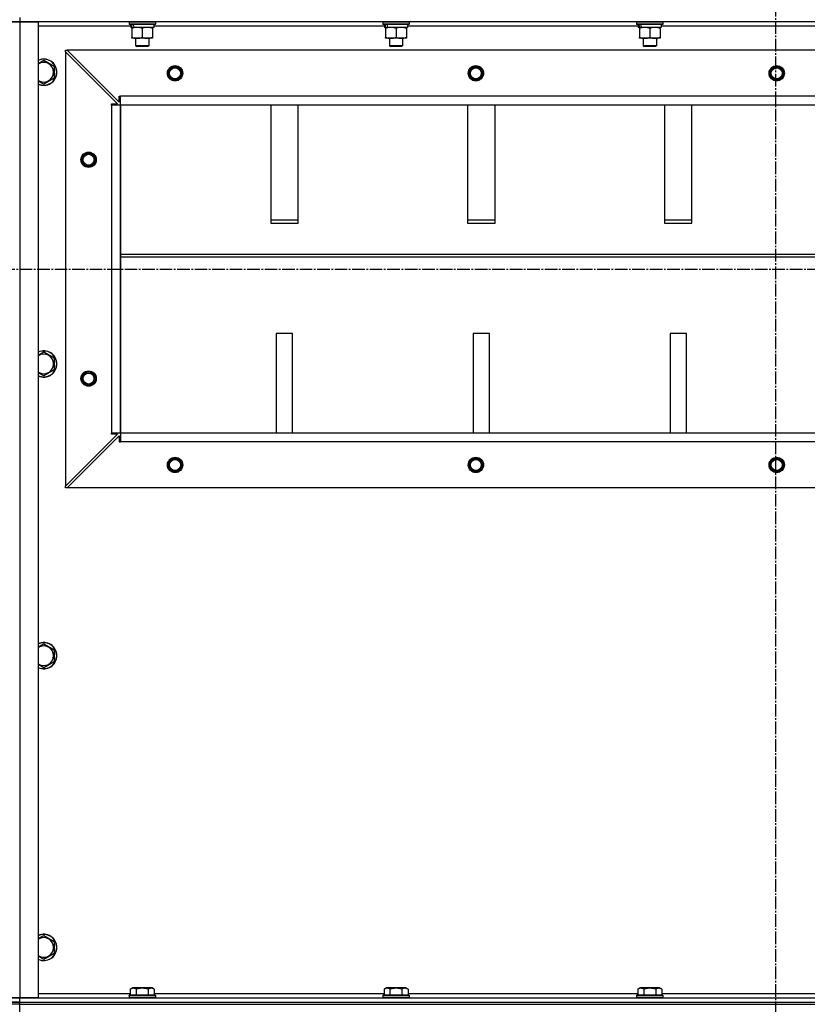
# Model space of a CAD drawing. Units: millimetres. Extents: x 0 to 21783, y -7 to 14850.
# Drawn here: x 17895 to 18615, y 9201 to 10101 of the extents above; entities that cross this region are included whole.
import ezdxf

# ---------------------------------------------------------------- set-up
doc = ezdxf.new("R2010")
doc.units = ezdxf.units.MM
doc.linetypes.add('K5LT_AXLED', pattern=[16, 11.5, -1.5, 1.5, -1.5])
doc.linetypes.add('K5LT_THIN', pattern=[0])
for name, color, linetype, true_color in [('OSI', 2, 'Continuous', 0xffff00), ('R', 1, 'Continuous', 0xff0000), ('WELDING', 7, 'Continuous', 0xffffff)]:
    doc.layers.add(name, color=color, linetype=linetype, true_color=true_color)

msp = doc.modelspace()

# ---------------------------------------------------------------- linework, layer by layer
at = {"layer": 'OSI', "color": 30, "linetype": 'K5LT_AXLED', "lineweight": 30, "true_color": 0xff8000}
for p, q in [((18586.38, 12451.19), (18586.38, 8033.19)), ((16439.38, 9872.76), (19335.38, 9872.76))]:
    msp.add_line(p, q, dxfattribs=at)
at = {"layer": 'R', "color": 7, "linetype": 'K5LT_THIN', "lineweight": 30}
for p, q in [((17887.38, 10098.76), (17895.38, 10098.76)), ((17895.38, 10098.76), (17887.38, 10098.76)), ((17895.38, 10102.76), (17895.38, 10098.76)), ((17895.38, 10098.76), (17912.38, 10098.76)), ((17895.38, 10098.76), (17895.38, 9206.76)), ((19279.38, 10098.76), (17895.38, 10098.76)), ((17912.38, 10098.76), (17912.38, 9206.76)), ((17995.38, 10098.46), (17995.55, 10098.76)), ((17995.38, 10098.46), (17995.38, 10096.56)), ((18019.38, 10098.46), (17995.38, 10098.46)), ((18019.38, 10098.46), (18019.2, 10098.76)), ((18019.38, 10098.46), (18019.38, 10096.56)), ((18227.38, 10098.46), (18227.55, 10098.76)), ((18227.38, 10098.46), (18227.38, 10096.56)), ((18251.38, 10098.46), (18227.38, 10098.46)), ((18251.38, 10098.46), (18251.2, 10098.76)), ((18251.38, 10098.46), (18251.38, 10096.56)), ((18459.38, 10098.46), (18459.55, 10098.76)), ((18459.38, 10098.46), (18459.38, 10096.56)), ((18483.38, 10098.46), (18459.38, 10098.46)), ((18483.38, 10098.46), (18483.2, 10098.76)), ((18483.38, 10098.46), (18483.38, 10096.56)), ((17996.88, 10094.76), (17912.38, 10094.76)), ((18019.38, 10096.56), (17995.38, 10096.56)), ((17995.38, 10096.56), (17995.55, 10096.26)), ((18019.2, 10096.26), (17995.55, 10096.26)), ((17996.88, 10096.26), (17996.88, 10093.76)), ((17997.82, 10093.76), (17996.88, 10093.76)), ((17997.82, 10093.76), (17998.69, 10093.76)), ((17997.88, 10092.92), (17997.88, 10093.76)), ((17997.88, 10092.92), (17997.88, 10084.61)), ((17998.69, 10093.76), (17999.65, 10093.76)), ((18017.88, 10093.76), (17999.65, 10093.76)), ((18007.38, 10092.92), (18007.38, 10084.61)), ((18016.88, 10093.76), (18016.88, 10092.92)), ((18016.88, 10092.92), (18016.88, 10084.61)), ((18017.88, 10096.26), (18017.88, 10093.76)), ((18228.88, 10094.76), (18017.88, 10094.76)), ((18019.38, 10096.56), (18019.2, 10096.26)), ((18251.38, 10096.56), (18227.38, 10096.56)), ((18227.38, 10096.56), (18227.55, 10096.26)), ((18251.2, 10096.26), (18227.55, 10096.26)), ((18228.88, 10096.26), (18228.88, 10093.76)), ((18229.82, 10093.76), (18228.88, 10093.76)), ((18229.82, 10093.76), (18230.69, 10093.76)), ((18229.88, 10092.92), (18229.88, 10093.76)), ((18229.88, 10092.92), (18229.88, 10084.61)), ((18230.69, 10093.76), (18231.65, 10093.76)), ((18249.88, 10093.76), (18231.65, 10093.76)), ((18239.38, 10092.92), (18239.38, 10084.61)), ((18248.88, 10093.76), (18248.88, 10092.92)), ((18248.88, 10092.92), (18248.88, 10084.61)), ((18249.88, 10096.26), (18249.88, 10093.76)), ((18460.88, 10094.76), (18249.88, 10094.76)), ((18251.38, 10096.56), (18251.2, 10096.26)), ((18483.38, 10096.56), (18459.38, 10096.56)), ((18459.38, 10096.56), (18459.55, 10096.26)), ((18483.2, 10096.26), (18459.55, 10096.26)), ((18460.88, 10096.26), (18460.88, 10093.76)), ((18461.82, 10093.76), (18460.88, 10093.76)), ((18461.82, 10093.76), (18462.69, 10093.76)), ((18461.88, 10092.92), (18461.88, 10093.76)), ((18461.88, 10092.92), (18461.88, 10084.61)), ((18462.69, 10093.76), (18463.65, 10093.76)), ((18481.88, 10093.76), (18463.65, 10093.76)), ((18471.38, 10092.92), (18471.38, 10084.61)), ((18480.88, 10093.76), (18480.88, 10092.92)), ((18480.88, 10092.92), (18480.88, 10084.61)), ((18481.88, 10096.26), (18481.88, 10093.76)), ((18692.88, 10094.76), (18481.88, 10094.76)), ((18483.38, 10096.56), (18483.2, 10096.26)), ((17997.88, 10083.76), (17997.88, 10084.61)), ((18002.63, 10083.76), (17997.88, 10083.76)), ((18001.38, 10083.76), (18001.38, 10076.84)), ((18016.88, 10083.76), (18002.63, 10083.76)), ((18013.38, 10083.76), (18013.38, 10076.84)), ((18016.88, 10084.61), (18016.88, 10083.76)), ((18229.88, 10083.76), (18229.88, 10084.61)), ((18234.63, 10083.76), (18229.88, 10083.76)), ((18233.38, 10083.76), (18233.38, 10076.84)), ((18248.88, 10083.76), (18234.63, 10083.76)), ((18245.38, 10083.76), (18245.38, 10076.84)), ((18248.88, 10084.61), (18248.88, 10083.76)), ((18461.88, 10083.76), (18461.88, 10084.61)), ((18466.63, 10083.76), (18461.88, 10083.76)), ((18465.38, 10083.76), (18465.38, 10076.84)), ((18480.88, 10083.76), (18466.63, 10083.76)), ((18477.38, 10083.76), (18477.38, 10076.84)), ((18480.88, 10084.61), (18480.88, 10083.76)), ((17937.38, 10072.76), (17938.88, 10072.76)), ((17937.38, 10071.26), (17937.38, 10072.76)), ((17937.38, 10071.26), (17937.38, 9674.26)), ((17984.88, 10023.76), (17937.38, 10071.26)), ((19235.88, 10072.76), (17938.88, 10072.76)), ((17938.88, 10072.76), (17986.38, 10025.26)), ((18013.38, 10076.84), (18001.38, 10076.84)), ((18001.38, 10076.84), (18002.38, 10076.26)), ((18012.38, 10076.26), (18002.38, 10076.26)), ((18013.38, 10076.84), (18012.38, 10076.26)), ((18245.38, 10076.84), (18233.38, 10076.84)), ((18233.38, 10076.84), (18234.38, 10076.26)), ((18244.38, 10076.26), (18234.38, 10076.26)), ((18245.38, 10076.84), (18244.38, 10076.26)), ((18477.38, 10076.84), (18465.38, 10076.84)), ((18465.38, 10076.84), (18466.38, 10076.26)), ((18476.38, 10076.26), (18466.38, 10076.26)), ((18477.38, 10076.84), (18476.38, 10076.26)), ((17917.38, 10063.73), (17926.88, 10058.25)), ((17926.88, 10058.25), (17926.88, 10052.76)), ((17917.38, 10041.79), (17912.38, 10044.68)), ((17926.88, 10047.28), (17917.38, 10041.79)), ((17926.88, 10052.76), (17926.88, 10047.28)), ((17986.38, 10025.26), (17986.38, 10030.76)), ((17986.38, 10030.76), (17987.38, 10030.76)), ((19187.38, 10030.76), (17987.38, 10030.76)), ((17987.38, 10022.76), (17987.38, 10030.76)), ((17979.38, 10022.76), (17979.38, 10023.76)), ((17979.38, 10023.76), (17984.88, 10023.76)), ((17987.38, 10022.76), (17979.38, 10022.76)), ((17979.38, 10022.76), (17979.38, 9722.76)), ((19187.38, 10022.76), (17987.38, 10022.76)), ((17987.38, 10022.76), (17987.38, 9722.76)), ((17987.38, 9722.76), (17987.38, 10022.76)), ((18124.88, 10022.76), (18124.88, 9914.86)), ((18149.88, 9914.86), (18149.88, 10022.76)), ((18304.88, 10022.76), (18304.88, 9914.86)), ((18329.88, 9914.86), (18329.88, 10022.76)), ((18484.88, 10022.76), (18484.88, 9914.86)), ((18509.88, 9914.86), (18509.88, 10022.76)), ((18149.88, 9917.43), (18124.88, 9917.43)), ((18124.88, 9914.86), (18149.88, 9914.86)), ((18329.88, 9917.43), (18304.88, 9917.43)), ((18304.88, 9914.86), (18329.88, 9914.86)), ((18509.88, 9917.43), (18484.88, 9917.43)), ((18484.88, 9914.86), (18509.88, 9914.86)), ((17987.38, 9886.43), (19187.38, 9886.43)), ((17987.38, 9883.86), (19187.38, 9883.86)), ((18129.88, 9813.86), (18129.88, 9722.76)), ((18144.88, 9813.86), (18129.88, 9813.86)), ((18144.88, 9722.76), (18144.88, 9813.86)), ((18309.88, 9813.86), (18309.88, 9722.76)), ((18324.88, 9813.86), (18309.88, 9813.86)), ((18324.88, 9722.76), (18324.88, 9813.86)), ((18489.88, 9813.86), (18489.88, 9722.76)), ((18504.88, 9813.86), (18489.88, 9813.86)), ((18504.88, 9722.76), (18504.88, 9813.86)), ((17917.38, 9797.07), (17926.88, 9791.58)), ((17926.88, 9791.58), (17926.88, 9786.1)), ((17926.88, 9786.1), (17926.88, 9780.61)), ((17917.38, 9775.13), (17912.38, 9778.01)), ((17926.88, 9780.61), (17917.38, 9775.13)), ((17937.38, 9674.26), (17984.88, 9721.76)), ((17938.88, 9672.76), (17986.38, 9720.26)), ((17987.38, 9722.76), (17979.38, 9722.76)), ((17979.38, 9721.76), (17979.38, 9722.76)), ((17984.88, 9721.76), (17979.38, 9721.76)), ((17986.38, 9720.26), (17986.38, 9714.76)), ((19187.38, 9722.76), (17987.38, 9722.76)), ((19187.38, 9722.76), (17987.38, 9722.76)), ((17987.38, 9722.76), (17987.38, 9714.76)), ((17986.38, 9714.76), (17987.38, 9714.76)), ((19187.38, 9714.76), (17987.38, 9714.76)), ((17937.38, 9672.76), (17937.38, 9674.26)), ((17938.88, 9672.76), (17937.38, 9672.76)), ((19235.88, 9672.76), (17938.88, 9672.76)), ((17917.38, 9530.4), (17926.88, 9524.92)), ((17926.88, 9524.92), (17926.88, 9519.43)), ((17926.88, 9513.95), (17917.38, 9508.46)), ((17926.88, 9519.43), (17926.88, 9513.95)), ((17917.38, 9508.46), (17912.38, 9511.35)), ((17917.38, 9263.73), (17926.88, 9258.25)), ((17926.88, 9258.25), (17926.88, 9252.76)), ((17926.88, 9252.76), (17926.88, 9247.28)), ((17917.38, 9241.79), (17912.38, 9244.68)), ((17926.88, 9247.28), (17917.38, 9241.79)), ((17912.38, 9210.76), (17996.41, 9210.76)), ((17995.38, 9208.96), (17995.55, 9209.26)), ((17995.38, 9208.96), (17995.38, 9207.06)), ((18017.77, 9208.96), (17995.38, 9208.96)), ((17995.38, 9207.06), (17995.55, 9206.76)), ((18017.77, 9207.06), (17995.38, 9207.06)), ((18017.62, 9209.26), (17995.55, 9209.26)), ((17996.41, 9214.61), (17998.4, 9215.76)), ((17996.41, 9214.61), (17996.41, 9209.26)), ((18015.15, 9215.76), (17998.4, 9215.76)), ((18001.89, 9214.61), (18001.89, 9209.26)), ((18012.86, 9214.61), (18012.86, 9209.26)), ((18016.35, 9215.76), (18015.15, 9215.76)), ((18018.35, 9214.61), (18016.35, 9215.76)), ((18019.2, 9209.26), (18017.62, 9209.26)), ((18019.38, 9208.96), (18017.77, 9208.96)), ((18019.38, 9207.06), (18017.77, 9207.06)), ((18018.35, 9214.61), (18018.35, 9209.26)), ((18018.35, 9210.76), (18228.41, 9210.76)), ((18019.38, 9208.96), (18019.2, 9209.26)), ((18019.38, 9207.06), (18019.2, 9206.76)), ((18019.38, 9208.96), (18019.38, 9207.06)), ((18227.38, 9208.96), (18227.55, 9209.26)), ((18227.38, 9208.96), (18227.38, 9207.06)), ((18249.77, 9208.96), (18227.38, 9208.96)), ((18227.38, 9207.06), (18227.55, 9206.76)), ((18249.77, 9207.06), (18227.38, 9207.06)), ((18249.62, 9209.26), (18227.55, 9209.26)), ((18228.41, 9214.61), (18230.4, 9215.76)), ((18228.41, 9214.61), (18228.41, 9209.26)), ((18247.15, 9215.76), (18230.4, 9215.76)), ((18233.89, 9214.61), (18233.89, 9209.26)), ((18244.86, 9214.61), (18244.86, 9209.26)), ((18248.35, 9215.76), (18247.15, 9215.76)), ((18250.35, 9214.61), (18248.35, 9215.76)), ((18251.2, 9209.26), (18249.62, 9209.26)), ((18251.38, 9208.96), (18249.77, 9208.96)), ((18251.38, 9207.06), (18249.77, 9207.06)), ((18250.35, 9214.61), (18250.35, 9209.26)), ((18250.35, 9210.76), (18460.41, 9210.76)), ((18251.38, 9208.96), (18251.2, 9209.26)), ((18251.38, 9207.06), (18251.2, 9206.76)), ((18251.38, 9208.96), (18251.38, 9207.06)), ((18459.38, 9208.96), (18459.55, 9209.26)), ((18459.38, 9208.96), (18459.38, 9207.06)), ((18481.77, 9208.96), (18459.38, 9208.96)), ((18459.38, 9207.06), (18459.55, 9206.76)), ((18481.77, 9207.06), (18459.38, 9207.06)), ((18481.62, 9209.26), (18459.55, 9209.26)), ((18460.41, 9214.61), (18462.4, 9215.76)), ((18460.41, 9214.61), (18460.41, 9209.26)), ((18479.15, 9215.76), (18462.4, 9215.76)), ((18465.89, 9214.61), (18465.89, 9209.26)), ((18476.86, 9214.61), (18476.86, 9209.26)), ((18480.35, 9215.76), (18479.15, 9215.76)), ((18482.35, 9214.61), (18480.35, 9215.76)), ((18483.2, 9209.26), (18481.62, 9209.26)), ((18483.38, 9208.96), (18481.77, 9208.96)), ((18483.38, 9207.06), (18481.77, 9207.06)), ((18482.35, 9214.61), (18482.35, 9209.26)), ((18482.35, 9210.76), (18692.41, 9210.76)), ((18483.38, 9208.96), (18483.2, 9209.26)), ((18483.38, 9207.06), (18483.2, 9206.76)), ((18483.38, 9208.96), (18483.38, 9207.06)), ((17895.38, 9206.76), (17887.38, 9206.76)), ((17887.38, 9206.76), (17895.38, 9206.76)), ((17895.38, 9202.76), (17887.38, 9202.76)), ((17887.38, 9202.76), (17895.38, 9202.76)), ((17895.38, 9200.76), (17887.38, 9200.76)), ((17912.38, 9206.76), (17895.38, 9206.76)), ((17895.38, 9206.76), (19279.38, 9206.76)), ((17895.38, 9202.76), (17895.38, 9206.76)), ((17895.38, 9202.76), (19279.38, 9202.76)), ((17895.38, 9202.76), (19279.38, 9202.76)), ((17895.38, 9200.76), (17895.38, 9202.76)), ((17895.38, 9192.76), (17895.38, 9200.76)), ((17895.38, 9200.76), (19279.38, 9200.76))]:
    msp.add_line(p, q, dxfattribs=at)
for centre, radius in [((18037.38, 10051.76), 7), ((18037.38, 10051.76), 6.5), ((18037.38, 10051.76), 6), ((18037.38, 10051.76), 5), ((18312.38, 10051.76), 7), ((18312.38, 10051.76), 6.5), ((18312.38, 10051.76), 6), ((18312.38, 10051.76), 5), ((18587.38, 10051.76), 7), ((18587.38, 10051.76), 6.5), ((18587.38, 10051.76), 6), ((18587.38, 10051.76), 5), ((17958.38, 9972.76), 7), ((17958.38, 9972.76), 6.5), ((17958.38, 9972.76), 6), ((17958.38, 9972.76), 5), ((17958.38, 9772.76), 7), ((17958.38, 9772.76), 6.5), ((17958.38, 9772.76), 6), ((17958.38, 9772.76), 5), ((18037.38, 9693.76), 7), ((18037.38, 9693.76), 6.5), ((18037.38, 9693.76), 6), ((18037.38, 9693.76), 5), ((18312.38, 9693.76), 7), ((18312.38, 9693.76), 6.5), ((18312.38, 9693.76), 6), ((18312.38, 9693.76), 5), ((18587.38, 9693.76), 7), ((18587.38, 9693.76), 6.5), ((18587.38, 9693.76), 6), ((18587.38, 9693.76), 5)]:
    msp.add_circle(centre, radius, dxfattribs=at)
for centre, radius, start, end in [((17917.38, 10052.76), 12, 0, 114.62432), ((17917.38, 10052.76), 11.83, 0, 115.00952), ((17917.38, 10052.76), 8.97, 0, 123.8664), ((17917.38, 10052.76), 11.83, 244.99048, 0), ((17917.38, 10052.76), 12, 245.37568, 0), ((17917.38, 10052.76), 8.97, 236.1336, 0), ((17917.38, 9786.1), 12, 0, 114.62432), ((17917.38, 9786.1), 11.83, 0, 115.00952), ((17917.38, 9786.1), 8.97, 0, 123.8664), ((17917.38, 9786.1), 8.97, 236.1336, 0), ((17917.38, 9786.1), 11.83, 244.99048, 0), ((17917.38, 9786.1), 12, 245.37568, 0), ((17917.38, 9519.43), 12, 0, 114.62432), ((17917.38, 9519.43), 11.83, 0, 115.00952), ((17917.38, 9519.43), 8.97, 0, 123.8664), ((17917.38, 9519.43), 11.83, 244.99048, 0), ((17917.38, 9519.43), 12, 245.37568, 0), ((17917.38, 9519.43), 8.97, 236.1336, 0), ((17917.38, 9252.76), 12, 0, 114.62432), ((17917.38, 9252.76), 11.83, 0, 115.00952), ((17917.38, 9252.76), 8.97, 0, 123.8664), ((17917.38, 9252.76), 11.83, 244.99048, 0), ((17917.38, 9252.76), 12, 245.37568, 0), ((17917.38, 9252.76), 8.97, 236.1336, 0)]:
    msp.add_arc(centre, radius, start, end, dxfattribs=at)
for centre, start_param, end_param in [((18007.38, 10091.59), 4.399328, 4.511721), ((18007.38, 10098.69), 4.716306, 4.828907), ((18239.38, 10091.59), 4.399328, 4.511721), ((18239.38, 10098.69), 4.716306, 4.828907), ((18471.38, 10091.59), 4.399328, 4.511721), ((18471.38, 10098.69), 4.716306, 4.828907)]:
    msp.add_ellipse(centre, major_axis=(6.17, -22.4), ratio=0.379473, start_param=start_param, end_param=end_param, dxfattribs=at)
at = {"layer": 'WELDING', "color": 7, "linetype": 'K5LT_THIN', "lineweight": 30}
for p, q in [((17912.38, 10060.85), (17917.38, 10063.73)), ((17912.38, 9794.18), (17917.38, 9797.07)), ((17912.38, 9527.51), (17917.38, 9530.4)), ((17912.38, 9260.85), (17917.38, 9263.73))]:
    msp.add_line(p, q, dxfattribs=at)
for points, knots in [([(18002.63, 10093.76), (18002.35, 10093.76), (18001.88, 10093.75), (18001.22, 10093.69), (18000.73, 10093.62), (18000.03, 10093.5), (17999.1, 10093.3), (17998.29, 10093.05), (17997.88, 10092.92)], [0, 0, 0, 0, 1.548206, 2.616755, 3.724998, 4.291764, 6.613357, 9, 9, 9, 9]), ([(18007.38, 10092.92), (18006.95, 10093.06), (18006.2, 10093.28), (18005.2, 10093.51), (18004.38, 10093.65), (18003.64, 10093.73), (18003.05, 10093.76), (18002.72, 10093.76), (18002.63, 10093.76)], [0, 0, 0, 0, 2.494996, 4.309231, 5.73815, 7.133977, 8.472011, 9, 9, 9, 9]), ([(18012.13, 10093.76), (18011.91, 10093.76), (18011.48, 10093.75), (18010.84, 10093.7), (18010.2, 10093.62), (18009.4, 10093.48), (18008.46, 10093.26), (18007.73, 10093.03), (18007.38, 10092.92)], [0, 0, 0, 0, 1.192024, 2.404251, 3.60809, 4.765234, 6.955738, 9, 9, 9, 9]), ([(18016.88, 10092.92), (18016.38, 10093.08), (18015.62, 10093.3), (18014.65, 10093.52), (18013.98, 10093.63), (18013.36, 10093.71), (18012.74, 10093.75), (18012.33, 10093.76), (18012.13, 10093.76)], [0, 0, 0, 0, 2.905563, 4.375924, 5.511195, 6.679161, 7.850161, 9, 9, 9, 9]), ([(18234.63, 10093.76), (18234.35, 10093.76), (18233.88, 10093.75), (18233.22, 10093.69), (18232.73, 10093.62), (18232.03, 10093.5), (18231.1, 10093.3), (18230.29, 10093.05), (18229.88, 10092.92)], [0, 0, 0, 0, 1.548206, 2.616755, 3.724998, 4.291764, 6.613357, 9, 9, 9, 9]), ([(18239.38, 10092.92), (18238.95, 10093.06), (18238.2, 10093.28), (18237.2, 10093.51), (18236.38, 10093.65), (18235.64, 10093.73), (18235.05, 10093.76), (18234.72, 10093.76), (18234.63, 10093.76)], [0, 0, 0, 0, 2.494996, 4.309231, 5.73815, 7.133977, 8.472011, 9, 9, 9, 9]), ([(18244.13, 10093.76), (18243.91, 10093.76), (18243.48, 10093.75), (18242.84, 10093.7), (18242.2, 10093.62), (18241.4, 10093.48), (18240.46, 10093.26), (18239.73, 10093.03), (18239.38, 10092.92)], [0, 0, 0, 0, 1.192024, 2.404251, 3.60809, 4.765234, 6.955738, 9, 9, 9, 9]), ([(18248.88, 10092.92), (18248.38, 10093.08), (18247.62, 10093.3), (18246.65, 10093.52), (18245.98, 10093.63), (18245.36, 10093.71), (18244.74, 10093.75), (18244.33, 10093.76), (18244.13, 10093.76)], [0, 0, 0, 0, 2.905563, 4.375924, 5.511195, 6.679161, 7.850161, 9, 9, 9, 9]), ([(18466.63, 10093.76), (18466.35, 10093.76), (18465.88, 10093.75), (18465.22, 10093.69), (18464.73, 10093.62), (18464.03, 10093.5), (18463.1, 10093.3), (18462.29, 10093.05), (18461.88, 10092.92)], [0, 0, 0, 0, 1.548206, 2.616755, 3.724998, 4.291764, 6.613357, 9, 9, 9, 9]), ([(18471.38, 10092.92), (18470.95, 10093.06), (18470.2, 10093.28), (18469.2, 10093.51), (18468.38, 10093.65), (18467.64, 10093.73), (18467.05, 10093.76), (18466.72, 10093.76), (18466.63, 10093.76)], [0, 0, 0, 0, 2.494996, 4.309231, 5.73815, 7.133977, 8.472011, 9, 9, 9, 9]), ([(18476.13, 10093.76), (18475.91, 10093.76), (18475.48, 10093.75), (18474.84, 10093.7), (18474.2, 10093.62), (18473.4, 10093.48), (18472.46, 10093.26), (18471.73, 10093.03), (18471.38, 10092.92)], [0, 0, 0, 0, 1.192024, 2.404251, 3.60809, 4.765234, 6.955738, 9, 9, 9, 9]), ([(18480.88, 10092.92), (18480.38, 10093.08), (18479.62, 10093.3), (18478.65, 10093.52), (18477.98, 10093.63), (18477.36, 10093.71), (18476.74, 10093.75), (18476.33, 10093.76), (18476.13, 10093.76)], [0, 0, 0, 0, 2.905563, 4.375924, 5.511195, 6.679161, 7.850161, 9, 9, 9, 9]), ([(17997.88, 10084.61), (17998.37, 10084.45), (17999.13, 10084.22), (18000.1, 10084.01), (18000.77, 10083.9), (18001.39, 10083.82), (18002.01, 10083.77), (18002.42, 10083.76), (18002.63, 10083.76)], [0, 0, 0, 0, 2.905563, 4.375924, 5.511195, 6.679161, 7.850161, 9, 9, 9, 9]), ([(18002.63, 10083.76), (18002.84, 10083.76), (18003.27, 10083.78), (18003.92, 10083.83), (18004.55, 10083.91), (18005.35, 10084.05), (18006.29, 10084.27), (18007.02, 10084.5), (18007.38, 10084.61)], [0, 0, 0, 0, 1.192024, 2.404251, 3.60809, 4.765234, 6.955738, 9, 9, 9, 9]), ([(18007.38, 10084.61), (18007.94, 10084.43), (18008.75, 10084.19), (18009.75, 10083.98), (18010.34, 10083.89), (18010.86, 10083.82), (18011.39, 10083.78), (18011.92, 10083.76), (18012.44, 10083.76), (18012.96, 10083.79), (18013.56, 10083.84), (18014.27, 10083.94), (18015.41, 10084.17), (18016.3, 10084.42), (18016.88, 10084.61)], [0, 0, 0, 0, 2.72415, 3.912285, 4.716446, 5.530362, 6.353984, 7.180289, 7.997717, 8.810544, 9.605533, 10.761675, 12.184093, 15, 15, 15, 15]), ([(18229.88, 10084.61), (18230.37, 10084.45), (18231.13, 10084.22), (18232.1, 10084.01), (18232.77, 10083.9), (18233.39, 10083.82), (18234.01, 10083.77), (18234.42, 10083.76), (18234.63, 10083.76)], [0, 0, 0, 0, 2.905563, 4.375924, 5.511195, 6.679161, 7.850161, 9, 9, 9, 9]), ([(18234.63, 10083.76), (18234.84, 10083.76), (18235.27, 10083.78), (18235.92, 10083.83), (18236.55, 10083.91), (18237.35, 10084.05), (18238.29, 10084.27), (18239.02, 10084.5), (18239.38, 10084.61)], [0, 0, 0, 0, 1.192024, 2.404251, 3.60809, 4.765234, 6.955738, 9, 9, 9, 9]), ([(18239.38, 10084.61), (18239.94, 10084.43), (18240.75, 10084.19), (18241.75, 10083.98), (18242.34, 10083.89), (18242.86, 10083.82), (18243.39, 10083.78), (18243.92, 10083.76), (18244.44, 10083.76), (18244.96, 10083.79), (18245.56, 10083.84), (18246.27, 10083.94), (18247.41, 10084.17), (18248.3, 10084.42), (18248.88, 10084.61)], [0, 0, 0, 0, 2.72415, 3.912285, 4.716446, 5.530362, 6.353984, 7.180289, 7.997717, 8.810544, 9.605533, 10.761675, 12.184093, 15, 15, 15, 15]), ([(18461.88, 10084.61), (18462.37, 10084.45), (18463.13, 10084.22), (18464.1, 10084.01), (18464.77, 10083.9), (18465.39, 10083.82), (18466.01, 10083.77), (18466.42, 10083.76), (18466.63, 10083.76)], [0, 0, 0, 0, 2.905563, 4.375924, 5.511195, 6.679161, 7.850161, 9, 9, 9, 9]), ([(18466.63, 10083.76), (18466.84, 10083.76), (18467.27, 10083.78), (18467.92, 10083.83), (18468.55, 10083.91), (18469.35, 10084.05), (18470.29, 10084.27), (18471.02, 10084.5), (18471.38, 10084.61)], [0, 0, 0, 0, 1.192024, 2.404251, 3.60809, 4.765234, 6.955738, 9, 9, 9, 9]), ([(18471.38, 10084.61), (18471.94, 10084.43), (18472.75, 10084.19), (18473.75, 10083.98), (18474.34, 10083.89), (18474.86, 10083.82), (18475.39, 10083.78), (18475.92, 10083.76), (18476.44, 10083.76), (18476.96, 10083.79), (18477.56, 10083.84), (18478.27, 10083.94), (18479.41, 10084.17), (18480.3, 10084.42), (18480.88, 10084.61)], [0, 0, 0, 0, 2.72415, 3.912285, 4.716446, 5.530362, 6.353984, 7.180289, 7.997717, 8.810544, 9.605533, 10.761675, 12.184093, 15, 15, 15, 15]), ([(18001.89, 9214.61), (18001.59, 9214.79), (18001.14, 9215.01), (18000.58, 9215.22), (18000.23, 9215.32), (17999.93, 9215.39), (17999.64, 9215.43), (17999.34, 9215.46), (17999.04, 9215.46), (17998.73, 9215.44), (17998.41, 9215.4), (17998.03, 9215.32), (17997.53, 9215.16), (17996.97, 9214.92), (17996.57, 9214.71), (17996.41, 9214.61)], [0, 0, 0, 0, 2.704026, 3.977567, 4.913586, 5.783319, 6.583675, 7.42636, 8.303602, 9.201828, 10.1214, 11.060865, 12.506598, 14.484694, 16, 16, 16, 16]), ([(18012.86, 9214.61), (18012.33, 9214.77), (18011.43, 9215), (18010.31, 9215.21), (18009.53, 9215.32), (18008.93, 9215.39), (18008.35, 9215.43), (18007.77, 9215.46), (18007.16, 9215.46), (18006.53, 9215.44), (18005.9, 9215.4), (18005.25, 9215.33), (18004.47, 9215.22), (18003.34, 9215), (18002.45, 9214.77), (18001.89, 9214.61)], [0, 0, 0, 0, 2.400934, 3.977567, 4.913586, 5.783319, 6.583675, 7.42636, 8.303602, 9.201828, 10.1214, 11.060865, 12.021818, 13.488338, 16, 16, 16, 16]), ([(18015.6, 9215.46), (18015.45, 9215.46), (18015.15, 9215.44), (18014.71, 9215.37), (18014.14, 9215.22), (18013.52, 9214.97), (18013.04, 9214.72), (18012.86, 9214.61)], [0, 0, 0, 0, 1.350157, 2.572931, 3.756175, 6.369602, 8, 8, 8, 8]), ([(18018.35, 9214.61), (18018.09, 9214.76), (18017.67, 9214.98), (18017.08, 9215.21), (18016.61, 9215.34), (18016.19, 9215.42), (18015.86, 9215.46), (18015.67, 9215.46), (18015.6, 9215.46)], [0, 0, 0, 0, 2.547267, 4.27468, 5.750939, 7.171551, 8.381249, 9, 9, 9, 9]), ([(18233.89, 9214.61), (18233.59, 9214.79), (18233.14, 9215.01), (18232.58, 9215.22), (18232.23, 9215.32), (18231.93, 9215.39), (18231.64, 9215.43), (18231.34, 9215.46), (18231.04, 9215.46), (18230.73, 9215.44), (18230.41, 9215.4), (18230.03, 9215.32), (18229.53, 9215.16), (18228.97, 9214.92), (18228.57, 9214.71), (18228.41, 9214.61)], [0, 0, 0, 0, 2.704026, 3.977567, 4.913586, 5.783319, 6.583675, 7.42636, 8.303602, 9.201828, 10.1214, 11.060865, 12.506598, 14.484694, 16, 16, 16, 16]), ([(18244.86, 9214.61), (18244.33, 9214.77), (18243.43, 9215), (18242.31, 9215.21), (18241.53, 9215.32), (18240.93, 9215.39), (18240.35, 9215.43), (18239.77, 9215.46), (18239.16, 9215.46), (18238.53, 9215.44), (18237.9, 9215.4), (18237.25, 9215.33), (18236.47, 9215.22), (18235.34, 9215), (18234.45, 9214.77), (18233.89, 9214.61)], [0, 0, 0, 0, 2.400934, 3.977567, 4.913586, 5.783319, 6.583675, 7.42636, 8.303602, 9.201828, 10.1214, 11.060865, 12.021818, 13.488338, 16, 16, 16, 16]), ([(18247.6, 9215.46), (18247.45, 9215.46), (18247.15, 9215.44), (18246.71, 9215.37), (18246.14, 9215.22), (18245.52, 9214.97), (18245.04, 9214.72), (18244.86, 9214.61)], [0, 0, 0, 0, 1.350157, 2.572931, 3.756175, 6.369602, 8, 8, 8, 8]), ([(18250.35, 9214.61), (18250.09, 9214.76), (18249.67, 9214.98), (18249.08, 9215.21), (18248.61, 9215.34), (18248.19, 9215.42), (18247.86, 9215.46), (18247.67, 9215.46), (18247.6, 9215.46)], [0, 0, 0, 0, 2.547267, 4.27468, 5.750939, 7.171551, 8.381249, 9, 9, 9, 9]), ([(18465.89, 9214.61), (18465.59, 9214.79), (18465.14, 9215.01), (18464.58, 9215.22), (18464.23, 9215.32), (18463.93, 9215.39), (18463.64, 9215.43), (18463.34, 9215.46), (18463.04, 9215.46), (18462.73, 9215.44), (18462.41, 9215.4), (18462.03, 9215.32), (18461.53, 9215.16), (18460.97, 9214.92), (18460.57, 9214.71), (18460.41, 9214.61)], [0, 0, 0, 0, 2.704026, 3.977567, 4.913586, 5.783319, 6.583675, 7.42636, 8.303602, 9.201828, 10.1214, 11.060865, 12.506598, 14.484694, 16, 16, 16, 16]), ([(18476.86, 9214.61), (18476.33, 9214.77), (18475.43, 9215), (18474.31, 9215.21), (18473.53, 9215.32), (18472.93, 9215.39), (18472.35, 9215.43), (18471.77, 9215.46), (18471.16, 9215.46), (18470.53, 9215.44), (18469.9, 9215.4), (18469.25, 9215.33), (18468.47, 9215.22), (18467.34, 9215), (18466.45, 9214.77), (18465.89, 9214.61)], [0, 0, 0, 0, 2.400934, 3.977567, 4.913586, 5.783319, 6.583675, 7.42636, 8.303602, 9.201828, 10.1214, 11.060865, 12.021818, 13.488338, 16, 16, 16, 16]), ([(18479.6, 9215.46), (18479.45, 9215.46), (18479.15, 9215.44), (18478.71, 9215.37), (18478.14, 9215.22), (18477.52, 9214.97), (18477.04, 9214.72), (18476.86, 9214.61)], [0, 0, 0, 0, 1.350157, 2.572931, 3.756175, 6.369602, 8, 8, 8, 8]), ([(18482.35, 9214.61), (18482.09, 9214.76), (18481.67, 9214.98), (18481.08, 9215.21), (18480.61, 9215.34), (18480.19, 9215.42), (18479.86, 9215.46), (18479.67, 9215.46), (18479.6, 9215.46)], [0, 0, 0, 0, 2.547267, 4.27468, 5.750939, 7.171551, 8.381249, 9, 9, 9, 9])]:
    msp.add_open_spline(points, degree=3, knots=knots, dxfattribs=at)

doc.saveas('drawing.dxf')
